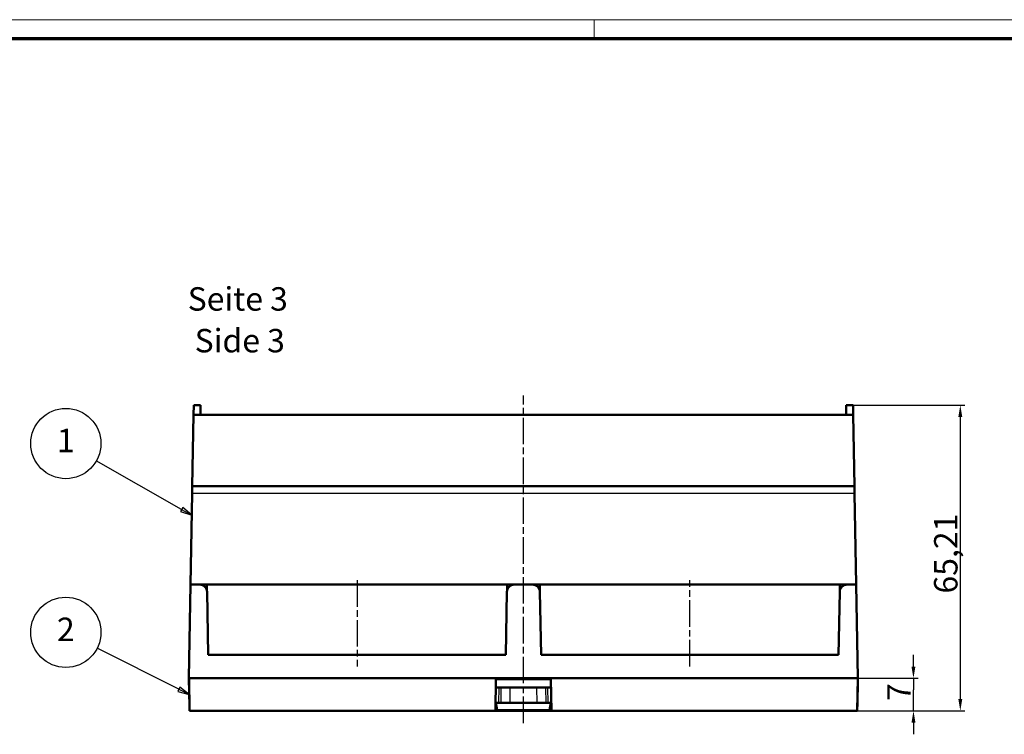
# Model space of a CAD drawing. Units: millimetres. Extents: x 1 to 840, y 1 to 593.
# Drawn here: x 213 to 424, y 440 to 593 of the extents above; entities that cross this region are included whole.
import ezdxf

# ---------------------------------------------------------------- set-up
doc = ezdxf.new("R2010")
doc.units = ezdxf.units.MM
doc.linetypes.add('CHAIN', pattern=[0.3543, 0.2362, -0.0295, 0.0591, -0.0295])
doc.linetypes.add('DASH_DOT', pattern=[0.37, 0.24, -0.06, 0.01, -0.06])
doc.layers.get('0').update_dxf_attribs({"lineweight": 25})
for name, color, linetype, lineweight in [('Bemaßung (ISO)', 1, 'Continuous', 25), ('Mittellinie (ISO)', 1, 'DASH_DOT', 25), ('Sichtbar (ISO)', 7, 'Continuous', 50), ('Sichtbar schmal (ISO)', 1, 'Continuous', 25), ('Symbol (ISO)', 1, 'Continuous', 25)]:
    doc.layers.add(name, color=color, linetype=linetype, lineweight=lineweight)
doc.styles.add('5', font='isocpeur.ttf', dxfattribs={"width": 1.1})
doc.styles.add('Textstil245', font='isocpeui.ttf', dxfattribs={"width": 1.1})
doc.dimstyles.new('11-Bopla 5', dxfattribs={"dimtxt": 5, "dimasz": 2.5, "dimexe": 1, "dimexo": 0, "dimgap": 0.6, "dimtad": 1, "dimdec": 6, "dimrnd": 1e-08, "dimtxsty": '5', "dimcen": 0.09, "dimdle": 7, "dimclrd": 1, "dimclre": 1, "dimclrt": 7, "dimadec": 6, "dimazin": 2, "dimtfac": 0.7, "dimtdec": 3, "dimtmove": 0, "dimatfit": 3, "dimfxl": 1, "dimtolj": 1, "dimlwd": 25, "dimlwe": 25, "dimarcsym": 0})

# ---------------------------------------------------------------- blocks, each defined once
blk = doc.blocks.new('*D4')
at = {"layer": 'Bemaßung (ISO)', "color": 1, "linetype": 'Continuous', "lineweight": 25}
for p, q in [((391.23, 510.71), (415.12, 510.71)), ((414.12, 508.21), (414.12, 448)), ((392.12, 445.5), (415.12, 445.5))]:
    blk.add_line(p, q, dxfattribs=at)
at = {"layer": 'Bemaßung (ISO)', "color": 1, "linetype": 'Continuous'}
for points in [[(413.7, 508.21), (414.54, 508.21), (414.12, 510.71)], [(413.7, 448), (414.54, 448), (414.12, 445.5)]]:
    blk.add_solid(points, dxfattribs=at)
at = {"layer": 'Defpoints', "color": 0, "linetype": 'Continuous'}
for p in [(391.23, 510.71), (392.12, 445.5), (414.12, 445.5)]:
    blk.add_point(p, dxfattribs=at)
at = {"layer": 'Bemaßung (ISO)', "color": 7, "linetype": 'Continuous', "lineweight": 25, "insert": (413.52, 470.54), "char_height": 5, "attachment_point": 7, "rotation": 90, "style": '5'}
blk.add_mtext('\\A1;65,21', dxfattribs=at)
blk = doc.blocks.new('*D7')
at = {"layer": 'Bemaßung (ISO)', "color": 1, "linetype": 'Continuous', "lineweight": 25}
for p, q in [((404.12, 454.96), (404.12, 457.46)), ((392.25, 452.46), (405.12, 452.46)), ((404.12, 452.46), (404.12, 449.96)), ((404.12, 448), (404.12, 449.96)), ((404.12, 445.5), (404.12, 448)), ((392.12, 445.5), (405.12, 445.5)), ((404.12, 443), (404.12, 440.5))]:
    blk.add_line(p, q, dxfattribs=at)
at = {"layer": 'Bemaßung (ISO)', "color": 1, "linetype": 'Continuous'}
for points in [[(403.7, 454.96), (404.54, 454.96), (404.12, 452.46)], [(403.7, 443), (404.54, 443), (404.12, 445.5)]]:
    blk.add_solid(points, dxfattribs=at)
at = {"layer": 'Defpoints', "color": 0, "linetype": 'Continuous'}
for p in [(392.25, 452.46), (404.12, 452.46), (392.12, 445.5)]:
    blk.add_point(p, dxfattribs=at)
at = {"layer": 'Bemaßung (ISO)', "color": 7, "linetype": 'Continuous', "lineweight": 25, "insert": (403.52, 447.6), "char_height": 5, "attachment_point": 7, "rotation": 90, "style": '5'}
blk.add_mtext('\\A1;7', dxfattribs=at)
blk = doc.blocks.new('Ränder Bopla-A1-Rahmen')
at = {"color": 1, "linetype": 'Continuous', "lineweight": 18}
for p, q in [((1, 593), (840, 593)), ((336, 589), (336, 593))]:
    blk.add_line(p, q, dxfattribs=at)
at = {"color": 3, "linetype": 'Continuous', "lineweight": 70}
blk.add_line((20, 589), (836, 589), dxfattribs=at)
blk = doc.blocks.new('Positionsnummer1')
at = {"layer": 'Symbol (ISO)'}
for p, q in [((247.91, 488.47), (229.7, 498.84)), ((248.16, 488.91), (247.66, 488.04)), ((247.66, 488.04), (250.08, 487.23)), ((247.91, 488.47), (250.08, 487.23)), ((250.08, 487.23), (248.16, 488.91))]:
    blk.add_line(p, q, dxfattribs=at)
at = {"layer": 'Symbol (ISO)', "flags": 128}
blk.add_lwpolyline([(247.66, 488.04), (250.08, 487.23), (248.16, 488.91), (247.66, 488.04)], dxfattribs=at)
at = {"layer": 'Symbol (ISO)'}
blk.add_circle((223.19, 502.55), 7.5, dxfattribs=at)
blk.add_solid([(247.66, 488.04), (250.08, 487.23), (248.16, 488.91), (247.66, 488.04)], dxfattribs=at)
at = {"layer": 'Symbol (ISO)', "color": 7, "insert": (223.19, 502.55), "char_height": 5, "attachment_point": 5, "style": '5'}
blk.add_mtext('1', dxfattribs=at)
blk = doc.blocks.new('Positionsnummer2')
at = {"layer": 'Symbol (ISO)'}
for p, q in [((247.32, 450.1), (229.87, 458.89)), ((247.55, 450.55), (247.1, 449.66)), ((247.32, 450.1), (249.55, 448.98)), ((249.55, 448.98), (247.55, 450.55)), ((247.1, 449.66), (249.55, 448.98))]:
    blk.add_line(p, q, dxfattribs=at)
at = {"layer": 'Symbol (ISO)', "flags": 128}
blk.add_lwpolyline([(247.1, 449.66), (249.55, 448.98), (247.55, 450.55), (247.1, 449.66)], dxfattribs=at)
at = {"layer": 'Symbol (ISO)'}
blk.add_circle((223.19, 462.25), 7.5, dxfattribs=at)
blk.add_solid([(247.1, 449.66), (249.55, 448.98), (247.55, 450.55), (247.1, 449.66)], dxfattribs=at)
at = {"layer": 'Symbol (ISO)', "color": 7, "insert": (223.19, 462.25), "char_height": 5, "attachment_point": 5, "style": '5'}
blk.add_mtext('2', dxfattribs=at)

msp = doc.modelspace()

# ---------------------------------------------------------------- linework, layer by layer
at = {"layer": 'Mittellinie (ISO)', "linetype": 'CHAIN', "ltscale": 23.990969}
for p, q in [((320.863, 442.879), (320.863, 512.787)), ((285.343, 473.388), (285.343, 454.961)), ((356.383, 454.961), (356.383, 473.388))]:
    msp.add_line(p, q, dxfattribs=at)
at = {"layer": 'Sichtbar (ISO)'}
for p, q in [((250.491, 510.708), (250.456, 508.709)), ((251.964, 510.708), (250.491, 510.708)), ((251.964, 508.709), (251.964, 510.708)), ((389.761, 508.709), (389.761, 510.708)), ((391.235, 510.708), (389.761, 510.708)), ((391.27, 508.709), (391.235, 510.708)), ((250.19, 493.459), (250.456, 508.709)), ((250.456, 508.709), (251.964, 508.709)), ((251.964, 508.709), (251.964, 508.708)), ((389.761, 508.708), (251.964, 508.708)), ((391.27, 508.709), (389.761, 508.709)), ((389.761, 508.709), (389.761, 508.708)), ((391.536, 493.459), (391.27, 508.709)), ((249.823, 472.46), (250.162, 491.887)), ((250.162, 491.887), (250.19, 493.459)), ((391.536, 493.459), (250.19, 493.459)), ((391.563, 491.887), (391.536, 493.459)), ((391.902, 472.46), (391.563, 491.887)), ((249.823, 472.46), (249.474, 452.461)), ((251.751, 472.46), (249.823, 472.46)), ((253.323, 472.46), (251.751, 472.46)), ((253.302, 471.252), (253.323, 472.46)), ((317.363, 472.46), (253.323, 472.46)), ((253.351, 470.888), (253.585, 457.461)), ((317.101, 457.461), (317.336, 470.888)), ((318.935, 472.46), (317.363, 472.46)), ((317.363, 472.46), (317.384, 471.252)), ((322.79, 472.46), (318.935, 472.46)), ((322.79, 472.46), (324.363, 472.46)), ((324.363, 472.46), (324.342, 471.252)), ((324.363, 472.46), (388.403, 472.46)), ((324.625, 457.461), (324.39, 470.888)), ((388.375, 470.888), (388.141, 457.461)), ((388.403, 472.46), (389.975, 472.46)), ((388.424, 471.252), (388.403, 472.46)), ((389.975, 472.46), (391.902, 472.46)), ((391.902, 472.46), (392.252, 452.461)), ((253.585, 457.461), (317.101, 457.461)), ((388.141, 457.461), (324.625, 457.461)), ((249.474, 452.461), (249.579, 446.461)), ((392.252, 452.461), (249.474, 452.461)), ((249.605, 445.496), (249.483, 452.461)), ((249.493, 452.461), (249.615, 445.496)), ((314.893, 445.496), (315.012, 452.282)), ((326.714, 452.282), (315.012, 452.282)), ((326.714, 452.282), (326.833, 445.496)), ((392.111, 445.496), (392.233, 452.461)), ((392.243, 452.461), (392.121, 445.496)), ((392.252, 452.461), (392.147, 446.461)), ((315.996, 450.471), (314.98, 450.471)), ((316.076, 450.471), (315.996, 450.471)), ((316.076, 450.471), (318.068, 450.471)), ((323.658, 450.471), (318.068, 450.471)), ((323.658, 450.471), (325.65, 450.471)), ((325.73, 450.471), (325.65, 450.471)), ((326.746, 450.471), (325.73, 450.471)), ((249.579, 446.461), (249.588, 446.461)), ((314.923, 447.221), (315.634, 447.221)), ((315, 447.221), (315.282, 445.621)), ((326.443, 445.621), (315.282, 445.621)), ((315.634, 447.221), (316.019, 447.221)), ((318.012, 447.221), (316.019, 447.221)), ((318.012, 447.221), (323.714, 447.221)), ((325.706, 447.221), (323.714, 447.221)), ((325.706, 447.221), (326.092, 447.221)), ((326.092, 447.221), (326.803, 447.221)), ((326.443, 445.621), (326.725, 447.221)), ((392.147, 446.461), (392.138, 446.461)), ((249.605, 445.496), (249.615, 445.496)), ((249.615, 445.496), (314.893, 445.496)), ((314.893, 445.496), (326.833, 445.496)), ((392.111, 445.496), (326.833, 445.496)), ((392.111, 445.496), (392.121, 445.496))]:
    msp.add_line(p, q, dxfattribs=at)
for centre, start, end in [((251.751, 470.86), 1, 90), ((318.935, 470.86), 90, 179), ((322.79, 470.86), 1, 90), ((389.975, 470.86), 90, 179)]:
    msp.add_arc(centre, 1.6, start, end, dxfattribs=at)
at = {"layer": 'Sichtbar schmal (ISO)'}
for p, q in [((391.563, 491.887), (250.162, 491.887)), ((315.634, 447.221), (315.69, 450.471)), ((316.076, 450.471), (316.019, 447.221)), ((318.012, 447.221), (318.068, 450.471)), ((323.658, 450.471), (323.714, 447.221)), ((325.706, 447.221), (325.65, 450.471)), ((326.035, 450.471), (326.092, 447.221))]:
    msp.add_line(p, q, dxfattribs=at)

# ---------------------------------------------------------------- block references
msp.add_blockref('Ränder Bopla-A1-Rahmen', (0, 0))
at = {"layer": 'Symbol (ISO)'}
for name in ['Positionsnummer1', 'Positionsnummer2']:
    msp.add_blockref(name, (0, 0), dxfattribs=at)

# ---------------------------------------------------------------- texts
at = {"layer": 'Symbol (ISO)', "color": 3, "char_height": 5, "attachment_point": 7}
for s, insert, style in [('Seite 3', (249.201, 529.344), '5'), ('Side 3', (250.685, 520.441), 'Textstil245')]:
    msp.add_mtext(s, dxfattribs=dict(at, insert=insert, style=style))

# ---------------------------------------------------------------- dimensions: what is measured, and where the dimension line sits
at = {"layer": 'Bemaßung (ISO)', "color": 1, "linetype": 'Continuous', "lineweight": 25}
for base, p1, p2, override, picture, middle in [((414.121, 445.496), (391.235, 510.708), (392.121, 445.496), {"dimgap": 0.6, "dimdec": 2, "dimtol": 0, "dimlim": 0, "dimtp": 0, "dimtm": 0, "dimtdec": 2, "dimtofl": 0, "dimatfit": 1}, '*D4', (414.121, 478.102)), ((404.121, 452.461), (392.121, 445.496), (392.252, 452.461), {"dimgap": 0.6, "dimdec": 1, "dimtol": 0, "dimlim": 0, "dimtp": 0, "dimtm": 0, "dimtdec": 1, "dimtofl": 0}, '*D7', (404.121, 448.979))]:
    dim = msp.add_linear_dim(base=base, p1=p1, p2=p2, angle=90, dimstyle='11-Bopla 5', override=override, dxfattribs=at)
    dim.commit()
    dim.dimension.update_dxf_attribs({"geometry": picture, "text_midpoint": middle, "dimtype": 160})

doc.saveas('drawing.dxf')
